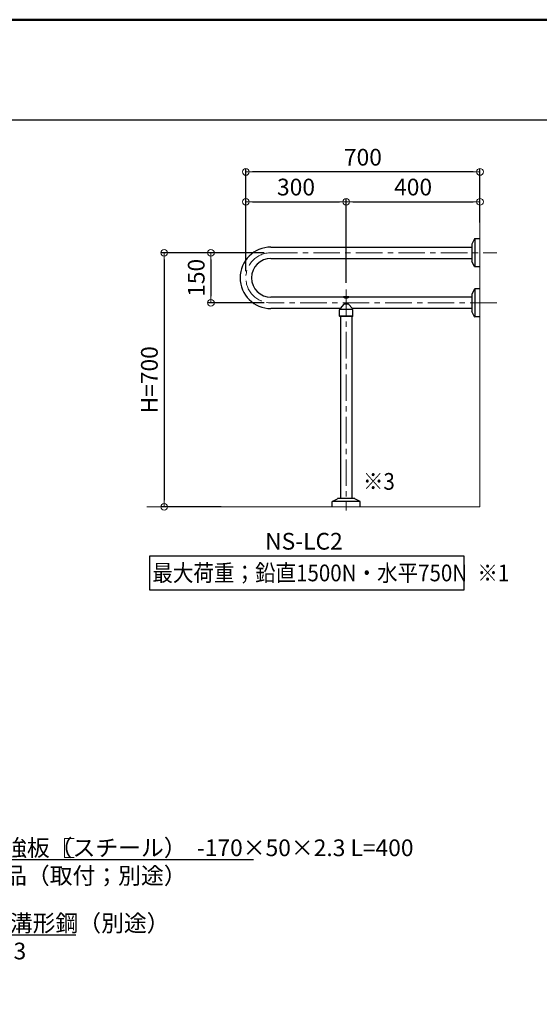
# Model space of a CAD drawing. Extents: x 6861 to 8469, y -9387 to -8279.
# Drawn here: x 7839 to 8150, y -8868 to -8279 of the extents above; entities that cross this region are included whole.
import ezdxf
from ezdxf import colors
from ezdxf.entities.mleader import LeaderData, LeaderLine
from ezdxf.math import Vec2, Vec3

# ---------------------------------------------------------------- set-up
doc = ezdxf.new("R2010")
doc.units = 0
doc.linetypes.add('CENTER', pattern=[50.8, 31.75, -6.35, 6.35, -6.35])
doc.linetypes.add('CENTER2', pattern=[28.575, 19.05, -3.175, 3.175, -3.175])
doc.layers.get('0').update_dxf_attribs({"linetype": 'CONTINUOUS'})
doc.layers.get('DEFPOINTS').update_dxf_attribs({"color": 1, "linetype": 'CONTINUOUS'})
for name, color, linetype in [('02壁', 9, 'CONTINUOUS'), ('1', 7, 'CONTINUOUS'), ('10ユーザー', 161, 'CONTINUOUS'), ('CENTER', 5, 'CENTER2'), ('moji', 70, 'CONTINUOUS'), ('zumenwaku', 190, 'CONTINUOUS')]:
    doc.layers.add(name, color=color, linetype=linetype)
doc.layers.add('6文字', color=2, linetype='CONTINUOUS', lineweight=20)
doc.styles.add('MSP', font='txt')
doc.styles.get("Standard").update_dxf_attribs({"font": 'simplex.shx', "width": 0.7, "bigfont": 'bigfont.shx'})
doc.dimstyles.new('寸法1：4', dxfattribs={"dimscale": 4, "dimtxt": 2.5, "dimasz": 1, "dimexe": 0.5, "dimexo": 1, "dimtad": 1, "dimdec": 3, "dimzin": 9, "dimdsep": 46, "dimtxsty": 'Standard', "dimblk": 'ORIGIN', "dimcen": 1, "dimclrd": 11, "dimclre": 11, "dimclrt": 2, "dimadec": 3, "dimazin": 2, "dimtfac": 1, "dimtdec": 3, "dimtix": 1, "dimtmove": 2, "dimatfit": 3, "dimldrblk": 'OPEN', "dimfxl": 0, "dimarcsym": 0})

# ---------------------------------------------------------------- blocks, each defined once
blk = doc.blocks.new('_OPEN')
at = {"color": 0, "linetype": 'ByBlock'}
for p, q in [((-1, 0.17), (0, 0)), ((0, 0), (-1, -0.17)), ((0, 0), (-1, 0))]:
    blk.add_line(p, q, dxfattribs=at)
blk = doc.blocks.new('_ORIGIN')
at = {"color": 0, "linetype": 'ByBlock'}
blk.add_line((0, 0), (-1, 0), dxfattribs=at)
blk.add_circle((0, 0), 0.5, dxfattribs=at)
blk = doc.blocks.new('*D727')
at = {"layer": '6文字', "color": 11, "lineweight": -2, "transparency": 16777216}
for p, q in [((7974.67, -8429.66), (7974.67, -8368.31)), ((8114.67, -8400.54), (8114.67, -8368.31)), ((8110.67, -8370.31), (7978.67, -8370.31))]:
    blk.add_line(p, q, dxfattribs=at)
at = {"layer": 'DEFPOINTS', "color": 0, "transparency": 16777216}
for p in [(7974.67, -8370.31), (8114.67, -8404.54), (7974.67, -8433.66)]:
    blk.add_point(p, dxfattribs=at)
at = {"layer": '6文字', "color": 11, "lineweight": -2, "transparency": 16777216, "xscale": 4, "yscale": 4, "zscale": 4, "rotation": 180}
blk.add_blockref('_ORIGIN', (7974.67, -8370.31), dxfattribs=at)
at = {"layer": '6文字', "color": 11, "lineweight": -2, "transparency": 16777216, "xscale": 4, "yscale": 4, "zscale": 4}
blk.add_blockref('_ORIGIN', (8114.67, -8370.31), dxfattribs=at)
at = {"layer": '6文字', "color": 2, "transparency": 16777216, "insert": (8044.67, -8362.81), "char_height": 10, "attachment_point": 5}
blk.add_mtext('700', dxfattribs=at)
blk = doc.blocks.new('*D730')
at = {"layer": '6文字', "color": 11, "lineweight": -2, "transparency": 16777216}
for p, q in [((7985.67, -8418.66), (7951.8, -8418.66)), ((7953.8, -8422.66), (7953.8, -8444.66)), ((7985.67, -8448.66), (7951.8, -8448.66))]:
    blk.add_line(p, q, dxfattribs=at)
at = {"layer": 'DEFPOINTS', "color": 0, "transparency": 16777216}
for p in [(7989.67, -8418.66), (7953.8, -8448.66), (7989.67, -8448.66)]:
    blk.add_point(p, dxfattribs=at)
at = {"layer": '6文字', "color": 11, "lineweight": -2, "transparency": 16777216, "xscale": 4, "yscale": 4, "zscale": 4}
for p, rotation in [((7953.8, -8418.66), 90), ((7953.8, -8448.66), 270)]:
    blk.add_blockref('_ORIGIN', p, dxfattribs=dict(at, rotation=rotation))
at = {"layer": '6文字', "color": 2, "transparency": 16777216, "insert": (7946.3, -8433.66), "char_height": 10, "attachment_point": 5, "rotation": 90}
blk.add_mtext('150', dxfattribs=at)
blk = doc.blocks.new('*D731')
at = {"layer": '6文字', "color": 11, "lineweight": -2, "transparency": 16777216}
for p, q in [((7985.67, -8418.66), (7923.8, -8418.66)), ((7925.8, -8422.66), (7925.8, -8566.66)), ((7959.84, -8570.66), (7923.8, -8570.66))]:
    blk.add_line(p, q, dxfattribs=at)
at = {"layer": 'DEFPOINTS', "color": 0, "transparency": 16777216}
for p in [(7989.67, -8418.66), (7925.8, -8570.66), (7963.84, -8570.66)]:
    blk.add_point(p, dxfattribs=at)
at = {"layer": '6文字', "color": 11, "lineweight": -2, "transparency": 16777216, "xscale": 4, "yscale": 4, "zscale": 4}
for p, rotation in [((7925.8, -8418.66), 90), ((7925.8, -8570.66), 270)]:
    blk.add_blockref('_ORIGIN', p, dxfattribs=dict(at, rotation=rotation))
at = {"layer": '6文字', "color": 2, "transparency": 16777216, "insert": (7918.3, -8494.66), "char_height": 10, "attachment_point": 5, "rotation": 90}
blk.add_mtext('H=700', dxfattribs=at)
blk = doc.blocks.new('*D725')
at = {"layer": '6文字', "color": 11, "lineweight": -2, "transparency": 16777216}
for p, q in [((7974.68, -8429.08), (7974.68, -8386.16)), ((8034.67, -8436.66), (8034.67, -8386.16)), ((7978.68, -8388.16), (8030.67, -8388.16))]:
    blk.add_line(p, q, dxfattribs=at)
at = {"layer": 'DEFPOINTS', "color": 0, "transparency": 16777216}
for p in [(8034.67, -8388.16), (7974.68, -8433.08), (8034.67, -8440.66)]:
    blk.add_point(p, dxfattribs=at)
at = {"layer": '6文字', "color": 11, "lineweight": -2, "transparency": 16777216, "xscale": 4, "yscale": 4, "zscale": 4, "rotation": 180}
blk.add_blockref('_ORIGIN', (7974.68, -8388.16), dxfattribs=at)
at = {"layer": '6文字', "color": 11, "lineweight": -2, "transparency": 16777216, "xscale": 4, "yscale": 4, "zscale": 4}
blk.add_blockref('_ORIGIN', (8034.67, -8388.16), dxfattribs=at)
at = {"layer": '6文字', "color": 2, "transparency": 16777216, "insert": (8004.67, -8380.66), "char_height": 10, "attachment_point": 5}
blk.add_mtext('300', dxfattribs=at)
blk = doc.blocks.new('*D726')
at = {"layer": '6文字', "color": 11, "lineweight": -2, "transparency": 16777216}
for p, q in [((8034.67, -8436.66), (8034.67, -8386.16)), ((8114.67, -8400.54), (8114.67, -8386.16)), ((8038.67, -8388.16), (8110.67, -8388.16))]:
    blk.add_line(p, q, dxfattribs=at)
at = {"layer": 'DEFPOINTS', "color": 0, "transparency": 16777216}
for p in [(8114.67, -8388.16), (8114.67, -8404.54), (8034.67, -8440.66)]:
    blk.add_point(p, dxfattribs=at)
at = {"layer": '6文字', "color": 11, "lineweight": -2, "transparency": 16777216, "xscale": 4, "yscale": 4, "zscale": 4, "rotation": 180}
blk.add_blockref('_ORIGIN', (8034.67, -8388.16), dxfattribs=at)
at = {"layer": '6文字', "color": 11, "lineweight": -2, "transparency": 16777216, "xscale": 4, "yscale": 4, "zscale": 4}
blk.add_blockref('_ORIGIN', (8114.67, -8388.16), dxfattribs=at)
at = {"layer": '6文字', "color": 2, "transparency": 16777216, "insert": (8074.67, -8380.66), "char_height": 10, "attachment_point": 5}
blk.add_mtext('400', dxfattribs=at)

msp = doc.modelspace()

# ---------------------------------------------------------------- linework, layer by layer
at = {"layer": '02壁', "color": 7, "lineweight": 13}
for q in [(8114.6657, -8374.0713), (7915.4156, -8570.657)]:
    msp.add_line((8114.6657, -8570.657), q, dxfattribs=at)
at = {"layer": '1', "color": 7, "linetype": 'Continuous', "ltscale": 2}
for p, q in [((7989.6657, -8415.257), (8109.7057, -8415.257)), ((8109.7057, -8413.71), (8109.7057, -8423.604)), ((8111.4488, -8410.3613), (8109.7789, -8413.4227)), ((8111.5057, -8410.2961), (8111.5057, -8427.018)), ((8114.6657, -8410.257), (8111.6244, -8410.257)), ((7989.6657, -8422.057), (8109.7057, -8422.057)), ((8111.4488, -8426.9528), (8109.7789, -8423.8913)), ((8114.6657, -8427.057), (8111.6244, -8427.057)), ((7974.6657, -8434.657), (7974.6657, -8434.657)), ((8033.0657, -8445.257), (7989.6657, -8445.257)), ((8036.0657, -8445.057), (8033.2657, -8445.057)), ((8109.7057, -8445.257), (8036.2657, -8445.257)), ((8109.7057, -8443.71), (8109.7057, -8453.604)), ((8111.4488, -8440.3613), (8109.7789, -8443.4227)), ((8111.5057, -8440.2961), (8111.5057, -8457.018)), ((8114.6657, -8440.257), (8111.6244, -8440.257)), ((8033.2995, -8449.457), (8030.9808, -8452.0773)), ((8036.0319, -8449.457), (8033.2995, -8449.457)), ((8036.0319, -8449.457), (8038.3506, -8452.0773)), ((8030.9987, -8452.057), (7989.6657, -8452.057)), ((8030.7657, -8456.657), (8030.7657, -8452.757)), ((8030.9657, -8456.857), (8030.7657, -8456.657)), ((8038.5657, -8456.657), (8030.7657, -8456.657)), ((8030.8657, -8452.657), (8030.8657, -8452.657)), ((8038.4657, -8452.657), (8030.8657, -8452.657)), ((8030.9657, -8452.557), (8030.9657, -8452.117)), ((8038.3657, -8456.857), (8030.9657, -8456.857)), ((8031.2657, -8456.857), (8031.2657, -8565.6978)), ((8038.0657, -8456.857), (8038.0657, -8565.6978)), ((8109.7057, -8452.057), (8038.3327, -8452.057)), ((8038.3657, -8452.557), (8038.3657, -8452.117)), ((8038.3657, -8456.857), (8038.5657, -8456.657)), ((8038.4657, -8452.657), (8038.4657, -8452.657)), ((8038.5657, -8456.657), (8038.5657, -8452.757)), ((8111.4488, -8456.9528), (8109.7789, -8453.8913)), ((8114.6657, -8457.057), (8111.6244, -8457.057)), ((8026.2657, -8570.6578), (8026.2657, -8567.6165)), ((8043.0266, -8567.4978), (8026.3047, -8567.4978)), ((8026.3699, -8567.4409), (8029.4314, -8565.771)), ((8039.6127, -8565.6978), (8029.7187, -8565.6978)), ((8042.9615, -8567.4409), (8039.9, -8565.771)), ((8043.0657, -8570.6578), (8043.0657, -8567.6165))]:
    msp.add_line(p, q, dxfattribs=at)
for centre, radius, start, end in [((7989.6657, -8433.657), 18.4, 90, 270), ((8110.3057, -8413.71), 0.6, 151.3895403, 180), ((8111.6244, -8410.457), 0.2, 90, 151.3895403), ((7989.6657, -8433.657), 11.6, 90, 270), ((8110.3057, -8423.604), 0.6, 180, 208.6104597), ((8111.6244, -8426.857), 0.2, 208.6104597, 270), ((8033.2657, -8445.257), 0.2, 90, 180), ((8034.6657, -8442.257), 3.4, 241.9275131, 270), ((8034.6657, -8442.257), 3.4, 270, 298.0724869), ((8036.0657, -8445.257), 0.2, 0, 90), ((8110.3057, -8443.71), 0.6, 151.3895403, 180), ((8111.6244, -8440.457), 0.2, 90, 151.3895403), ((8030.8657, -8452.757), 0.1, 90, 180), ((8030.8657, -8452.557), 0.1, 270, 0), ((8031.0257, -8452.117), 0.06, 138.4932305, 180), ((8038.3057, -8452.117), 0.06, 0, 41.5067695), ((8038.4657, -8452.557), 0.1, 180, 270), ((8038.4657, -8452.757), 0.1, 0, 90), ((8110.3057, -8453.604), 0.6, 180, 208.6104597), ((8111.6244, -8456.857), 0.2, 208.6104597, 270), ((8026.4657, -8567.6165), 0.2, 118.6104597, 180), ((8029.7187, -8566.2978), 0.6, 90, 118.6104597), ((8039.6127, -8566.2978), 0.6, 61.3895403, 90), ((8042.8657, -8567.6165), 0.2, 0, 61.3895403)]:
    msp.add_arc(centre, radius, start, end, dxfattribs=at)
msp.add_point((8034.6657, -8445.257), dxfattribs=at)
at = {"layer": '10ユーザー'}
msp.add_lwpolyline([(7917.1845, -8599.8894), (8105.0614, -8599.8894), (8105.0614, -8620.4589), (7917.1845, -8620.4589)], close=True, dxfattribs=at)
at = {"layer": '6文字'}
for p, q in [((7872.0403, -8768.9531), (7866.242, -8768.9531)), ((7866.242, -8768.9531), (7866.242, -8780.4238)), ((7866.242, -8780.4238), (7872.0403, -8780.4238))]:
    msp.add_line(p, q, dxfattribs=at)
at = {"layer": 'CENTER', "color": 7, "linetype": 'CENTER', "lineweight": 13, "ltscale": 0.5}
for p, q in [((7989.6657, -8418.657), (8124.6657, -8418.657)), ((8034.6657, -8440.657), (8034.6657, -8572.8992)), ((8124.6657, -8448.657), (7989.6657, -8448.657))]:
    msp.add_line(p, q, dxfattribs=at)
msp.add_arc((7989.6657, -8433.657), 15, 90, 270, dxfattribs=at)
at = {"layer": 'zumenwaku', "linetype": 'Continuous'}
msp.add_line((8176.7942, -8339.2511), (6860.7942, -8339.2511), dxfattribs=at)
at = {"layer": 'zumenwaku', "linetype": 'Continuous', "lineweight": 50}
msp.add_lwpolyline([(6860.7942, -9387.2511), (8460.7942, -9387.2511), (8460.7942, -8279.2511), (6860.7942, -8279.2511)], close=True, dxfattribs=at)

# ---------------------------------------------------------------- texts
at = {"layer": 'moji', "linetype": 'Continuous', "ltscale": 2, "style": 'MSP', "width": 0.9}
for s, p in [('※3', (8044.6547, -8560.421)), ('最大荷重；鉛直1500N・水平750N', (7918.7561, -8615.1802)), ('※1', (8113.0655, -8615.1802))]:
    msp.add_text(s, height=10, dxfattribs=at).set_placement(p)
at = {"layer": 'moji', "linetype": 'Continuous', "ltscale": 2, "style": 'MSP'}
msp.add_text('NS-LC2\u3000', height=10, dxfattribs=at).set_placement((7986.2041, -8596.2271))

# ---------------------------------------------------------------- dimensions: what is measured, and where the dimension line sits
at = {"layer": '6文字'}
for base, p1, p2, override, picture, middle in [((7974.6657, -8370.3078), (8114.6657, -8404.5435), (7974.6657, -8433.657), {"dimdec": 2, "dimlfac": 5}, '*D727', (8044.6657, -8362.8078)), ((8034.6657, -8388.1632), (7974.6767, -8433.0829), (8034.6657, -8440.657), {"dimdec": 0, "dimlfac": 5}, '*D725', (8004.6712, -8380.6632)), ((8114.6657, -8388.1632), (8034.6657, -8440.657), (8114.6657, -8404.5435), {"dimdec": 2, "dimlfac": 5}, '*D726', (8074.6657, -8380.6632))]:
    dim = msp.add_linear_dim(base=base, p1=p1, p2=p2, dimstyle='寸法1：4', override=override, dxfattribs=at)
    dim.commit()
    dim.dimension.update_dxf_attribs({"geometry": picture, "text_midpoint": middle})
dim = msp.add_linear_dim(base=(7925.8029, -8570.657), p1=(7989.6657, -8418.657), p2=(7963.843, -8570.657), angle=90, text='H=700', dimstyle='寸法1：4', override={"dimdec": 2, "dimlfac": 5}, dxfattribs=at)
dim.commit()
dim.dimension.update_dxf_attribs({"geometry": '*D731', "text_midpoint": (7918.3029, -8494.657)})
dim = msp.add_linear_dim(base=(7953.8029, -8448.657), p1=(7989.6657, -8418.657), p2=(7989.6657, -8448.657), angle=90, dimstyle='寸法1：4', override={"dimdec": 2, "dimlfac": 5}, dxfattribs=at)
dim.commit()
dim.dimension.update_dxf_attribs({"geometry": '*D730', "text_midpoint": (7946.3029, -8433.657)})

# ---------------------------------------------------------------- leaders
ml = msp.add_multileader_mtext('Standard', dxfattribs=at)
ml.set_content('手摺取付用補強板（スチール）  -170×50×2.3 L=400\\P\u3000※オプション品（取付；別途）', color=256)
ml.set_leader_properties(color=11)
ml.set_arrow_properties(name='OPEN')
ml.build(insert=Vec2(0, 0))
ml.multileader.update_dxf_attribs({"text_left_attachment_type": 6, "text_right_attachment_type": 6, "dogleg_length": 0.36, "scale": 4})
ctx = ml.context
ctx.base_point, ctx.scale, ctx.char_height, ctx.landing_gap_size, ctx.plane_origin = Vec3(7747.9057, -8781.579), 4, 10, 0.36, Vec3(7710.5413, -8751.9219)
ctx.left_attachment, ctx.right_attachment = 6, 6
notes = []
notes.append((ctx, [(0, (1, 1, 0), (7746.4657, -8781.579), (1, 0), 1.44, [(0, [(7699.5573, -8857.1238)], 0, [])])]))
ctx.mtext.insert, ctx.mtext.flow_direction = Vec3(7748.2657, -8769.579), 5
ml = msp.add_multileader_mtext('Standard', dxfattribs=at)
ml.set_content('縦補強材リップ溝形鋼（別途）\\P65×30×10×2.3', color=256)
ml.set_leader_properties(color=11)
ml.set_arrow_properties(name='OPEN')
ml.build(insert=Vec2(0, 0))
ml.multileader.update_dxf_attribs({"text_left_attachment_type": 6, "text_right_attachment_type": 6, "dogleg_length": 0.36, "scale": 4})
ctx = ml.context
ctx.base_point, ctx.scale, ctx.char_height, ctx.landing_gap_size, ctx.plane_origin = Vec3(7737.6912, -8826.6602), 4, 10, 0.36, Vec3(7756.2512, -8826.6602)
ctx.left_attachment, ctx.right_attachment = 6, 6
notes.append((ctx, [(0, (1, 1, 0), (7736.2512, -8826.6602), (1, 0), 1.44, [(0, [(7720.008, -8850.5008)], 0, [])])]))
ctx.mtext.insert, ctx.mtext.flow_direction = Vec3(7738.0512, -8814.6602), 5
for ctx, leaders in notes:
    for number, flags, end, landing, length, lines in leaders:
        leader = LeaderData()
        leader.index, (leader.has_last_leader_line, leader.has_dogleg_vector, leader.attachment_direction) = number, flags
        leader.last_leader_point, leader.dogleg_vector, leader.dogleg_length = Vec3(end), Vec3(landing), length
        for number, points, colour, breaks in lines:
            line = LeaderLine()
            line.index, line.vertices, line.color, line.breaks = number, Vec3.list(points), colors.encode_raw_color(colour), breaks
            leader.lines.append(line)
        ctx.leaders.append(leader)

doc.saveas('drawing.dxf')
